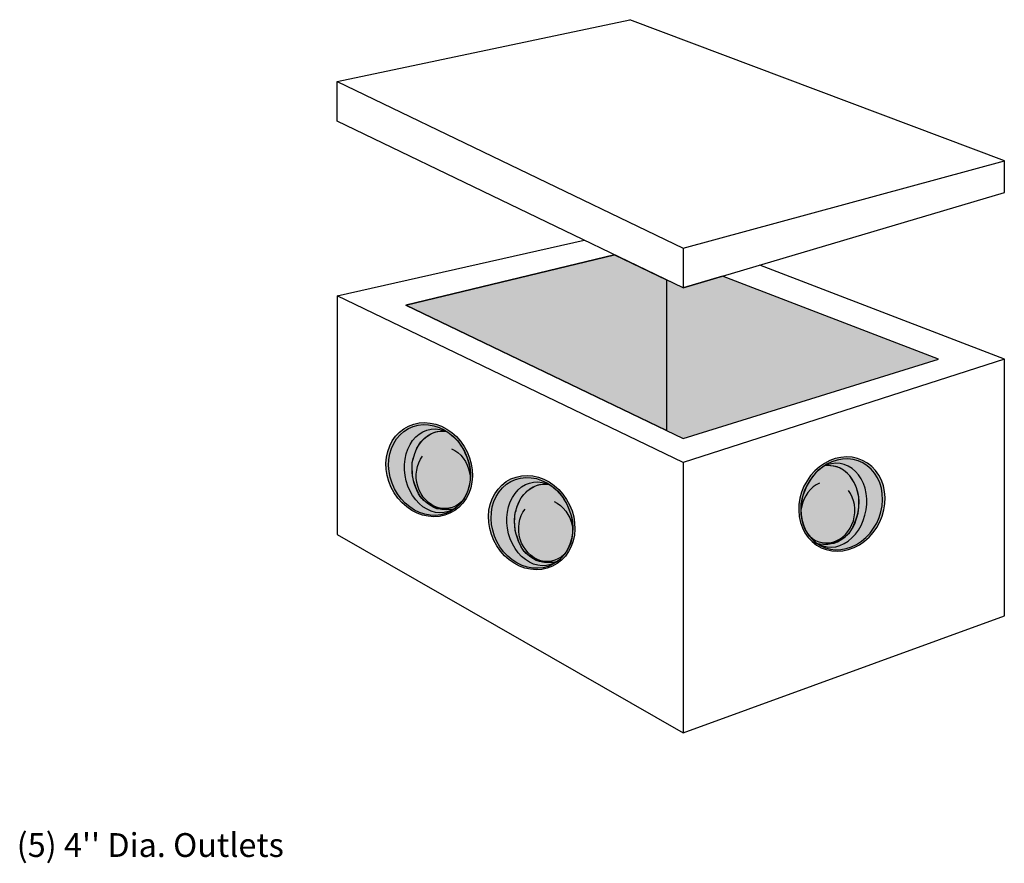
# Model space of a CAD drawing. Extents: x 16 to 256, y 17 to 293.
# Drawn here: x 55 to 179, y 187 to 293 of the extents above; entities that cross this region are included whole.
import ezdxf
from ezdxf.enums import TextEntityAlignment as Align

# ---------------------------------------------------------------- set-up
doc = ezdxf.new("R2010")
doc.units = 0
doc.header["$MEASUREMENT"] = 0
doc.layers.add('DB6WB', color=7, linetype='Continuous')
doc.styles.add('ARIAL', font='ARIAL.TTF')

msp = doc.modelspace()

# ---------------------------------------------------------------- hatches: boundary and pattern name
at = {"layer": 'DB6WB', "linetype": 'Continuous'}
for color, points in [(9, [(103.2, 257.06), (129.5, 263.39), (136.08, 260.23), (136.08, 241.23)]), (8, [(136.08, 241.23), (138.15, 240.23), (170.34, 250.23), (143.14, 260.7), (138.15, 259.23), (136.08, 260.23)]), (8, [(108.37, 241.43), (109, 241), (109.58, 240.48), (110.11, 239.89), (110.56, 239.24), (110.95, 238.55), (111.25, 237.81), (111.46, 237.05), (111.58, 236.27), (111.61, 235.5), (111.55, 234.73), (111.39, 234), (111.15, 233.31), (110.82, 232.66), (110.41, 232.08), (109.92, 231.57), (109.38, 231.15), (108.77, 230.81), (108.13, 230.56), (107.45, 230.42), (106.74, 230.37), (106.03, 230.43), (105.32, 230.58), (104.63, 230.84), (103.96, 231.18), (103.33, 231.62), (102.74, 232.14), (102.22, 232.72), (101.76, 233.37), (101.38, 234.07), (101.08, 234.81), (100.87, 235.57), (100.74, 236.35), (100.71, 237.12), (100.78, 237.88), (100.93, 238.62), (101.18, 239.31), (101.51, 239.95), (101.92, 240.53), (102.4, 241.04), (102.95, 241.47), (103.55, 241.81), (104.2, 242.05), (104.88, 242.2), (105.58, 242.25), (106.29, 242.19), (107, 242.03), (107.7, 241.78)]), (7, [(109.39, 231.39), (108.96, 231.29), (108.31, 231.26), (107.75, 231.3), (107.12, 231.41), (106.39, 231.74), (105.92, 232.09), (105.48, 232.43), (105.01, 232.96), (104.79, 233.38), (104.56, 233.89), (104.36, 234.43), (104.22, 234.84), (104.1, 235.33), (104.03, 235.93), (104, 236.61), (104.02, 237.2), (104.13, 237.65), (104.34, 238.35), (104.6, 239.01), (104.85, 239.41), (105.17, 239.86), (105.56, 240.26), (105.97, 240.57), (106.46, 240.87), (107, 241.07), (107.54, 241.15), (107.99, 241.19), (108.31, 241.16), (108.63, 240.96), (108.94, 240.72), (109.18, 240.54), (109.4, 240.32), (109.72, 239.97), (109.89, 239.76), (110.08, 239.46), (110.31, 239.1), (110.56, 238.7), (110.7, 238.32), (110.89, 237.88), (111.05, 237.46), (111.22, 236.93), (111.33, 236.35), (111.35, 235.64), (111.32, 234.97), (111.2, 234.31), (111.03, 233.69), (110.82, 233.14), (110.52, 232.61), (110.11, 232.12), (109.66, 231.61)]), (8, [(155.97, 237.1), (155.34, 236.66), (154.76, 236.15), (154.23, 235.56), (153.78, 234.91), (153.39, 234.21), (153.09, 233.48), (152.88, 232.71), (152.76, 231.94), (152.73, 231.16), (152.79, 230.4), (152.95, 229.67), (153.19, 228.97), (153.52, 228.33), (153.93, 227.75), (154.42, 227.24), (154.96, 226.81), (155.57, 226.47), (156.21, 226.23), (156.89, 226.08), (157.6, 226.04), (158.31, 226.09), (159.02, 226.25), (159.71, 226.5), (160.38, 226.85), (161.01, 227.29), (161.6, 227.8), (162.12, 228.39), (162.58, 229.04), (162.96, 229.74), (163.26, 230.47), (163.47, 231.24), (163.6, 232.01), (163.63, 232.79), (163.56, 233.55), (163.41, 234.28), (163.16, 234.98), (162.83, 235.62), (162.42, 236.2), (161.94, 236.71), (161.39, 237.14), (160.79, 237.48), (160.14, 237.72), (159.46, 237.87), (158.76, 237.91), (158.05, 237.86), (157.34, 237.7), (156.64, 237.45)]), (7, [(154.95, 227.06), (155.38, 226.96), (156.03, 226.92), (156.59, 226.96), (157.22, 227.07), (157.95, 227.41), (158.42, 227.76), (158.86, 228.1), (159.33, 228.63), (159.55, 229.05), (159.78, 229.56), (159.98, 230.1), (160.12, 230.5), (160.24, 231), (160.31, 231.6), (160.34, 232.28), (160.32, 232.87), (160.21, 233.32), (160, 234.02), (159.74, 234.68), (159.49, 235.08), (159.17, 235.52), (158.78, 235.93), (158.37, 236.24), (157.88, 236.53), (157.34, 236.73), (156.8, 236.81), (156.35, 236.85), (156.03, 236.83), (155.71, 236.62), (155.4, 236.39), (155.16, 236.2), (154.94, 235.99), (154.62, 235.63), (154.45, 235.43), (154.26, 235.13), (154.03, 234.77), (153.78, 234.37), (153.64, 233.99), (153.45, 233.54), (153.29, 233.13), (153.12, 232.6), (153.01, 232.02), (152.99, 231.31), (153.02, 230.64), (153.14, 229.98), (153.31, 229.36), (153.52, 228.81), (153.82, 228.27), (154.23, 227.79), (154.68, 227.27)]), (8, [(121.28, 234.76), (121.91, 234.33), (122.5, 233.81), (123.02, 233.22), (123.48, 232.57), (123.86, 231.87), (124.16, 231.14), (124.37, 230.37), (124.49, 229.6), (124.52, 228.82), (124.46, 228.06), (124.3, 227.33), (124.06, 226.64), (123.73, 225.99), (123.32, 225.41), (122.84, 224.9), (122.29, 224.48), (121.69, 224.14), (121.04, 223.89), (120.36, 223.74), (119.66, 223.7), (118.94, 223.75), (118.23, 223.91), (117.54, 224.16), (116.87, 224.51), (116.24, 224.95), (115.66, 225.46), (115.13, 226.05), (114.67, 226.7), (114.29, 227.4), (113.99, 228.14), (113.78, 228.9), (113.66, 229.67), (113.63, 230.45), (113.69, 231.21), (113.85, 231.94), (114.09, 232.64), (114.42, 233.28), (114.83, 233.86), (115.31, 234.37), (115.86, 234.8), (116.46, 235.14), (117.11, 235.38), (117.79, 235.53), (118.49, 235.57), (119.21, 235.52), (119.92, 235.36), (120.61, 235.11)]), (7, [(122.3, 224.72), (121.87, 224.62), (121.22, 224.59), (120.67, 224.62), (120.04, 224.74), (119.3, 225.07), (118.83, 225.42), (118.39, 225.76), (117.92, 226.29), (117.7, 226.71), (117.47, 227.22), (117.27, 227.76), (117.13, 228.17), (117.01, 228.66), (116.94, 229.26), (116.92, 229.94), (116.93, 230.53), (117.04, 230.98), (117.25, 231.68), (117.52, 232.34), (117.76, 232.74), (118.08, 233.19), (118.47, 233.59), (118.88, 233.9), (119.38, 234.2), (119.91, 234.4), (120.46, 234.48), (120.91, 234.52), (121.23, 234.49), (121.54, 234.29), (121.86, 234.05), (122.09, 233.86), (122.32, 233.65), (122.64, 233.3), (122.81, 233.09), (122.99, 232.79), (123.22, 232.43), (123.47, 232.03), (123.61, 231.65), (123.8, 231.2), (123.96, 230.79), (124.14, 230.26), (124.24, 229.68), (124.26, 228.97), (124.23, 228.3), (124.12, 227.64), (123.95, 227.02), (123.73, 226.47), (123.43, 225.93), (123.02, 225.45), (122.58, 224.94)])]:
    msp.add_hatch(color=color, dxfattribs=at).paths.add_polyline_path(points)

# ---------------------------------------------------------------- linework, layer by layer
at = {"layer": 'DB6WB', "color": 7, "linetype": 'Continuous'}
for p, q in [((94.55, 285.23), (131.43, 293.02)), ((178.65, 275.23), (131.43, 293.02)), ((94.55, 285.23), (138.15, 264.23)), ((94.55, 280.23), (94.55, 285.23)), ((138.15, 259.23), (94.55, 280.23)), ((138.15, 264.23), (178.65, 275.23)), ((178.65, 271.23), (178.65, 275.23)), ((138.15, 259.23), (178.65, 271.23)), ((94.55, 258.23), (125.7, 265.23)), ((129.5, 263.39), (103.2, 257.06)), ((138.15, 264.23), (138.15, 259.23)), ((178.65, 250.23), (147.84, 262.1)), ((170.34, 250.23), (143.14, 260.7)), ((136.08, 260.23), (136.08, 241.23)), ((94.55, 258.23), (94.55, 228.14)), ((138.15, 237.23), (94.55, 258.23)), ((103.2, 257.06), (138.15, 240.23)), ((138.15, 240.23), (170.34, 250.23)), ((178.65, 250.23), (138.15, 237.23)), ((178.65, 217.89), (178.65, 250.23)), ((104.46, 240.43), (104.89, 240.8)), ((104.89, 240.8), (105.36, 241.09)), ((105.36, 241.09), (105.87, 241.3)), ((105.87, 241.3), (106.4, 241.42)), ((105.95, 240.57), (106.37, 240.83)), ((106.37, 240.83), (106.76, 240.99)), ((106.4, 241.42), (106.94, 241.45)), ((106.76, 240.99), (107.2, 241.1)), ((106.94, 241.45), (107.49, 241.38)), ((107.2, 241.1), (107.61, 241.15)), ((107.49, 241.38), (108.32, 241.15)), ((107.61, 241.15), (107.92, 241.16)), ((107.92, 241.16), (108.21, 241.16)), ((108.21, 241.16), (108.39, 241.11)), ((103.74, 239.47), (104.07, 239.98)), ((104.07, 239.98), (104.46, 240.43)), ((104.85, 239.44), (105.12, 239.82)), ((105.12, 239.82), (105.44, 240.17)), ((105.44, 240.17), (105.95, 240.57)), ((103.11, 237.65), (103.25, 238.3)), ((103.25, 238.3), (103.46, 238.91)), ((103.46, 238.91), (103.74, 239.47)), ((104.29, 238.24), (104.47, 238.69)), ((104.47, 238.69), (104.64, 239.06)), ((104.64, 239.06), (104.85, 239.44)), ((108.97, 238.95), (109.39, 238.74)), ((109.39, 238.74), (109.78, 238.46)), ((109.78, 238.46), (110.13, 238.14)), ((103.04, 236.97), (103.11, 237.65)), ((104.01, 236.83), (104.03, 237.16)), ((104.03, 237.16), (104.1, 237.55)), ((104.1, 237.55), (104.19, 237.84)), ((104.2, 237.86), (104.29, 238.24)), ((104.69, 236.72), (104.85, 237.19)), ((104.85, 237.19), (105.07, 237.62)), ((105.07, 237.62), (105.33, 238.01)), ((110.13, 238.14), (110.45, 237.76)), ((110.45, 237.76), (110.73, 237.34)), ((110.73, 237.34), (110.96, 236.89)), ((138.15, 237.23), (138.15, 203.13)), ((156.85, 237.05), (156.02, 236.82)), ((157.4, 237.11), (156.85, 237.05)), ((157.94, 237.08), (157.4, 237.11)), ((158.47, 236.96), (157.94, 237.08)), ((103.04, 236.28), (103.04, 236.97)), ((103.11, 235.59), (103.04, 236.28)), ((104, 236.41), (104.01, 236.83)), ((104.04, 235.95), (104, 236.41)), ((104.07, 235.52), (104.04, 235.95)), ((104.53, 235.73), (104.58, 236.24)), ((104.58, 236.24), (104.69, 236.72)), ((110.96, 236.89), (111.13, 236.41)), ((111.13, 236.41), (111.34, 235.55)), ((156.13, 236.82), (155.95, 236.78)), ((156.42, 236.83), (156.13, 236.82)), ((156.73, 236.81), (156.42, 236.83)), ((157.14, 236.77), (156.73, 236.81)), ((157.58, 236.66), (157.14, 236.77)), ((157.97, 236.5), (157.58, 236.66)), ((158.39, 236.24), (157.97, 236.5)), ((158.9, 235.83), (158.39, 236.24)), ((158.98, 236.76), (158.47, 236.96)), ((159.22, 235.48), (158.9, 235.83)), ((159.45, 236.47), (158.98, 236.76)), ((159.88, 236.09), (159.45, 236.47)), ((160.27, 235.65), (159.88, 236.09)), ((103.26, 234.91), (103.11, 235.59)), ((103.47, 234.25), (103.26, 234.91)), ((104.13, 235.16), (104.07, 235.52)), ((104.24, 234.73), (104.13, 235.16)), ((104.36, 234.35), (104.24, 234.73)), ((104.53, 235.22), (104.53, 235.73)), ((104.6, 234.71), (104.53, 235.22)), ((104.72, 234.21), (104.6, 234.71)), ((118.28, 234.42), (118.78, 234.63)), ((118.78, 234.63), (119.31, 234.74)), ((119.31, 234.74), (119.86, 234.77)), ((119.86, 234.77), (120.41, 234.71)), ((120.41, 234.71), (121.23, 234.48)), ((155.37, 234.62), (154.95, 234.4)), ((159.49, 235.11), (159.22, 235.48)), ((159.7, 234.73), (159.49, 235.11)), ((159.87, 234.35), (159.7, 234.73)), ((160.6, 235.14), (160.27, 235.65)), ((160.88, 234.58), (160.6, 235.14)), ((161.09, 233.96), (160.88, 234.58)), ((103.74, 233.62), (103.47, 234.25)), ((104.07, 233.04), (103.74, 233.62)), ((104.5, 233.93), (104.36, 234.35)), ((104.65, 233.58), (104.5, 233.93)), ((104.82, 233.27), (104.65, 233.58)), ((104.9, 233.73), (104.72, 234.21)), ((105.13, 233.28), (104.9, 233.73)), ((116.98, 233.31), (117.37, 233.76)), ((117.37, 233.76), (117.8, 234.13)), ((117.8, 234.13), (118.28, 234.42)), ((118.03, 233.15), (118.36, 233.49)), ((118.36, 233.49), (118.86, 233.9)), ((118.86, 233.9), (119.28, 234.16)), ((119.28, 234.16), (119.67, 234.32)), ((119.67, 234.32), (120.11, 234.43)), ((120.11, 234.43), (120.53, 234.47)), ((120.53, 234.47), (120.83, 234.49)), ((120.83, 234.49), (121.12, 234.48)), ((121.12, 234.48), (121.3, 234.44)), ((153.89, 233.43), (153.61, 233.01)), ((154.21, 233.8), (153.89, 233.43)), ((154.56, 234.13), (154.21, 233.8)), ((154.95, 234.4), (154.56, 234.13)), ((159.27, 233.29), (159.01, 233.68)), ((160.05, 233.91), (159.87, 234.35)), ((160.14, 233.53), (160.05, 233.91)), ((160.24, 233.21), (160.15, 233.5)), ((161.23, 233.31), (161.09, 233.96)), ((104.46, 232.51), (104.07, 233.04)), ((104.9, 232.04), (104.46, 232.51)), ((105.03, 232.93), (104.82, 233.27)), ((105.21, 232.68), (105.03, 232.93)), ((105.4, 232.86), (105.13, 233.28)), ((105.46, 232.46), (105.21, 232.68)), ((105.72, 232.49), (105.4, 232.86)), ((105.7, 232.24), (105.46, 232.46)), ((106.06, 231.97), (105.7, 232.24)), ((106.08, 232.16), (105.72, 232.49)), ((106.47, 231.88), (106.08, 232.16)), ((110.21, 232.26), (109.86, 231.97)), ((110.52, 232.61), (110.21, 232.26)), ((116.17, 231.62), (116.37, 232.24)), ((116.37, 232.24), (116.65, 232.8)), ((116.65, 232.8), (116.98, 233.31)), ((117.38, 232.01), (117.55, 232.39)), ((117.55, 232.39), (117.76, 232.77)), ((117.76, 232.77), (118.03, 233.15)), ((121.89, 232.28), (122.3, 232.07)), ((153.38, 232.55), (153.21, 232.07)), ((153.61, 233.01), (153.38, 232.55)), ((159.49, 232.85), (159.27, 233.29)), ((159.65, 232.39), (159.49, 232.85)), ((159.76, 231.9), (159.65, 232.39)), ((160.31, 232.83), (160.24, 233.21)), ((160.33, 232.5), (160.31, 232.83)), ((160.33, 232.07), (160.33, 232.5)), ((161.3, 232.64), (161.23, 233.31)), ((161.3, 231.95), (161.3, 232.64)), ((105.37, 231.64), (104.9, 232.04)), ((105.88, 231.32), (105.37, 231.64)), ((106.41, 231.08), (105.88, 231.32)), ((106.39, 231.74), (106.06, 231.97)), ((106.74, 231.54), (106.39, 231.74)), ((106.95, 230.93), (106.41, 231.08)), ((106.88, 231.67), (106.47, 231.88)), ((107.14, 231.39), (106.74, 231.54)), ((107.31, 231.51), (106.88, 231.67)), ((107.5, 230.87), (106.95, 230.93)), ((107.52, 231.34), (107.14, 231.39)), ((107.76, 231.43), (107.31, 231.51)), ((108.04, 230.9), (107.5, 230.87)), ((107.92, 231.28), (107.52, 231.34)), ((108.2, 231.4), (107.76, 231.43)), ((108.5, 231.27), (107.92, 231.28)), ((108.57, 231.02), (108.04, 230.9)), ((108.64, 231.45), (108.2, 231.4)), ((108.99, 231.3), (108.5, 231.27)), ((109.08, 231.23), (108.57, 231.02)), ((109.07, 231.56), (108.64, 231.45)), ((109.36, 231.38), (108.99, 231.3)), ((109.48, 231.73), (109.07, 231.56)), ((109.86, 231.97), (109.48, 231.73)), ((115.95, 230.3), (116.02, 230.97)), ((116.02, 230.97), (116.17, 231.62)), ((116.94, 230.49), (117.01, 230.88)), ((117.01, 230.88), (117.1, 231.17)), ((117.11, 231.19), (117.2, 231.57)), ((117.2, 231.57), (117.38, 232.01)), ((117.76, 230.52), (117.98, 230.95)), ((117.98, 230.95), (118.25, 231.34)), ((122.3, 232.07), (122.69, 231.79)), ((122.69, 231.79), (123.05, 231.46)), ((123.05, 231.46), (123.37, 231.09)), ((123.37, 231.09), (123.64, 230.67)), ((153.21, 232.07), (153, 231.21)), ((159.74, 230.38), (159.81, 230.89)), ((159.81, 231.4), (159.76, 231.9)), ((159.81, 230.89), (159.81, 231.4)), ((160.21, 230.83), (160.27, 231.18)), ((160.27, 231.18), (160.3, 231.62)), ((160.3, 231.62), (160.33, 232.07)), ((161.08, 230.58), (161.23, 231.26)), ((161.23, 231.26), (161.3, 231.95)), ((115.95, 229.61), (115.95, 230.3)), ((116.03, 228.92), (115.95, 229.61)), ((116.92, 229.74), (116.93, 230.16)), ((116.96, 229.28), (116.92, 229.74)), ((116.93, 230.16), (116.94, 230.49)), ((117.49, 229.57), (117.6, 230.05)), ((117.6, 230.05), (117.76, 230.52)), ((123.64, 230.67), (123.87, 230.22)), ((123.87, 230.22), (124.05, 229.74)), ((124.05, 229.74), (124.26, 228.88)), ((159.44, 229.4), (159.62, 229.88)), ((159.62, 229.88), (159.74, 230.38)), ((159.84, 229.59), (159.98, 230.02)), ((159.98, 230.02), (160.1, 230.4)), ((160.1, 230.4), (160.21, 230.83)), ((160.6, 229.29), (160.87, 229.92)), ((160.87, 229.92), (161.08, 230.58)), ((116.17, 228.24), (116.03, 228.92)), ((116.99, 228.85), (116.96, 229.28)), ((117.04, 228.49), (116.99, 228.85)), ((117.15, 228.06), (117.04, 228.49)), ((117.44, 229.06), (117.49, 229.57)), ((117.45, 228.55), (117.44, 229.06)), ((117.51, 228.04), (117.45, 228.55)), ((158.62, 228.15), (158.94, 228.53)), ((158.94, 228.53), (159.21, 228.95)), ((159.13, 228.35), (159.31, 228.6)), ((159.21, 228.95), (159.44, 229.4)), ((159.31, 228.6), (159.52, 228.94)), ((159.52, 228.94), (159.69, 229.25)), ((159.69, 229.25), (159.84, 229.59)), ((159.88, 228.17), (160.27, 228.7)), ((160.27, 228.7), (160.6, 229.29)), ((94.55, 228.14), (138.15, 203.13)), ((116.38, 227.58), (116.17, 228.24)), ((116.65, 226.95), (116.38, 227.58)), ((117.27, 227.68), (117.15, 228.06)), ((117.41, 227.26), (117.27, 227.68)), ((117.56, 226.91), (117.41, 227.26)), ((117.63, 227.54), (117.51, 228.04)), ((117.81, 227.06), (117.63, 227.54)), ((153.82, 228.28), (154.13, 227.93)), ((154.13, 227.93), (154.48, 227.64)), ((154.48, 227.64), (154.86, 227.4)), ((154.86, 227.4), (155.27, 227.23)), ((155.27, 227.23), (155.7, 227.11)), ((155.7, 227.11), (156.14, 227.07)), ((156.58, 227.09), (157.03, 227.18)), ((157.03, 227.18), (157.46, 227.33)), ((157.2, 227.06), (157.6, 227.21)), ((157.46, 227.33), (157.87, 227.55)), ((157.6, 227.21), (157.95, 227.41)), ((157.87, 227.55), (158.26, 227.82)), ((157.95, 227.41), (158.28, 227.64)), ((158.26, 227.82), (158.62, 228.15)), ((158.28, 227.64), (158.64, 227.9)), ((158.46, 226.99), (158.97, 227.31)), ((158.64, 227.9), (158.88, 228.13)), ((158.88, 228.13), (159.13, 228.35)), ((158.97, 227.31), (159.44, 227.71)), ((159.44, 227.71), (159.88, 228.17)), ((116.99, 226.37), (116.65, 226.95)), ((117.38, 225.84), (116.99, 226.37)), ((117.73, 226.6), (117.56, 226.91)), ((117.95, 226.26), (117.73, 226.6)), ((118.04, 226.61), (117.81, 227.06)), ((118.12, 226.01), (117.95, 226.26)), ((118.32, 226.19), (118.04, 226.61)), ((118.37, 225.79), (118.12, 226.01)), ((118.64, 225.81), (118.32, 226.19)), ((123.43, 225.94), (123.12, 225.59)), ((154.98, 227.05), (155.35, 226.96)), ((155.26, 226.89), (155.77, 226.69)), ((155.35, 226.96), (155.84, 226.93)), ((155.77, 226.69), (156.3, 226.57)), ((155.84, 226.93), (156.42, 226.94)), ((156.14, 227.07), (156.58, 227.09)), ((156.3, 226.57), (156.84, 226.54)), ((156.42, 226.94), (156.82, 227)), ((156.82, 227), (157.2, 227.06)), ((156.84, 226.54), (157.39, 226.6)), ((157.39, 226.6), (157.93, 226.75)), ((157.93, 226.75), (158.46, 226.99)), ((117.81, 225.37), (117.38, 225.84)), ((118.29, 224.97), (117.81, 225.37)), ((118.79, 224.65), (118.29, 224.97)), ((118.61, 225.56), (118.37, 225.79)), ((118.97, 225.3), (118.61, 225.56)), ((118.99, 225.49), (118.64, 225.81)), ((119.32, 224.41), (118.79, 224.65)), ((119.3, 225.07), (118.97, 225.3)), ((119.38, 225.21), (118.99, 225.49)), ((119.65, 224.87), (119.3, 225.07)), ((119.8, 225), (119.38, 225.21)), ((120.05, 224.72), (119.65, 224.87)), ((120.23, 224.84), (119.8, 225)), ((120.43, 224.66), (120.05, 224.72)), ((120.67, 224.75), (120.23, 224.84)), ((120.84, 224.6), (120.43, 224.66)), ((121.12, 224.73), (120.67, 224.75)), ((121.56, 224.78), (121.12, 224.73)), ((121.98, 224.89), (121.56, 224.78)), ((122.27, 224.71), (121.91, 224.62)), ((122.39, 225.06), (121.98, 224.89)), ((122.78, 225.3), (122.39, 225.06)), ((123.12, 225.59), (122.78, 225.3)), ((119.87, 224.26), (119.32, 224.41)), ((120.41, 224.2), (119.87, 224.26)), ((120.96, 224.23), (120.41, 224.2)), ((121.41, 224.59), (120.84, 224.6)), ((121.49, 224.35), (120.96, 224.23)), ((121.91, 224.62), (121.41, 224.59)), ((121.99, 224.55), (121.49, 224.35)), ((138.15, 203.13), (178.65, 217.89))]:
    msp.add_line(p, q, dxfattribs=at)
for points in [[(103.2, 257.06), (129.5, 263.39), (136.08, 260.23), (136.08, 241.23)], [(136.08, 241.23), (138.15, 240.23), (170.34, 250.23), (143.14, 260.7), (138.15, 259.23), (136.08, 260.23)], [(108.37, 241.43), (109, 241), (109.58, 240.48), (110.11, 239.89), (110.56, 239.24), (110.95, 238.55), (111.25, 237.81), (111.46, 237.05), (111.58, 236.27), (111.61, 235.5), (111.55, 234.73), (111.39, 234), (111.15, 233.31), (110.82, 232.66), (110.41, 232.08), (109.92, 231.57), (109.38, 231.15), (108.77, 230.81), (108.13, 230.56), (107.45, 230.42), (106.74, 230.37), (106.03, 230.43), (105.32, 230.58), (104.63, 230.84), (103.96, 231.18), (103.33, 231.62), (102.74, 232.14), (102.22, 232.72), (101.76, 233.37), (101.38, 234.07), (101.08, 234.81), (100.87, 235.57), (100.74, 236.35), (100.71, 237.12), (100.78, 237.88), (100.93, 238.62), (101.18, 239.31), (101.51, 239.95), (101.92, 240.53), (102.4, 241.04), (102.95, 241.47), (103.55, 241.81), (104.2, 242.05), (104.88, 242.2), (105.58, 242.25), (106.29, 242.19), (107, 242.03), (107.7, 241.78)], [(108.67, 240.93), (109.24, 240.45), (109.75, 239.9), (110.2, 239.3), (110.59, 238.63), (110.9, 237.93), (111.13, 237.2), (111.27, 236.46), (111.33, 235.71), (111.3, 234.97), (111.18, 234.25), (110.97, 233.57), (110.69, 232.93), (110.33, 232.35), (109.89, 231.84), (109.4, 231.41), (108.84, 231.05), (108.25, 230.79), (107.61, 230.62), (106.96, 230.55), (106.29, 230.57), (105.61, 230.69), (104.95, 230.91), (104.31, 231.22), (103.7, 231.62), (103.14, 232.1), (102.62, 232.64), (102.17, 233.25), (101.78, 233.91), (101.47, 234.62), (101.25, 235.35), (101.1, 236.09), (101.04, 236.84), (101.08, 237.58), (101.19, 238.3), (101.4, 238.98), (101.68, 239.62), (102.05, 240.19), (102.48, 240.71), (102.98, 241.14), (103.53, 241.5), (104.12, 241.76), (104.76, 241.93), (105.41, 242), (106.08, 241.98), (106.76, 241.85), (107.42, 241.63), (108.06, 241.32)], [(109.39, 231.39), (108.96, 231.29), (108.31, 231.26), (107.75, 231.3), (107.12, 231.41), (106.39, 231.74), (105.92, 232.09), (105.48, 232.43), (105.01, 232.96), (104.79, 233.38), (104.56, 233.89), (104.36, 234.43), (104.22, 234.84), (104.1, 235.33), (104.03, 235.93), (104, 236.61), (104.02, 237.2), (104.13, 237.65), (104.34, 238.35), (104.6, 239.01), (104.85, 239.41), (105.17, 239.86), (105.56, 240.26), (105.97, 240.57), (106.46, 240.87), (107, 241.07), (107.54, 241.15), (107.99, 241.19), (108.31, 241.16), (108.63, 240.96), (108.94, 240.72), (109.18, 240.54), (109.4, 240.32), (109.72, 239.97), (109.89, 239.76), (110.08, 239.46), (110.31, 239.1), (110.56, 238.7), (110.7, 238.32), (110.89, 237.88), (111.05, 237.46), (111.22, 236.93), (111.33, 236.35), (111.35, 235.64), (111.32, 234.97), (111.2, 234.31), (111.03, 233.69), (110.82, 233.14), (110.52, 232.61), (110.11, 232.12), (109.66, 231.61)], [(155.97, 237.1), (155.34, 236.66), (154.76, 236.15), (154.23, 235.56), (153.78, 234.91), (153.39, 234.21), (153.09, 233.48), (152.88, 232.71), (152.76, 231.94), (152.73, 231.16), (152.79, 230.4), (152.95, 229.67), (153.19, 228.97), (153.52, 228.33), (153.93, 227.75), (154.42, 227.24), (154.96, 226.81), (155.57, 226.47), (156.21, 226.23), (156.89, 226.08), (157.6, 226.04), (158.31, 226.09), (159.02, 226.25), (159.71, 226.5), (160.38, 226.85), (161.01, 227.29), (161.6, 227.8), (162.12, 228.39), (162.58, 229.04), (162.96, 229.74), (163.26, 230.47), (163.47, 231.24), (163.6, 232.01), (163.63, 232.79), (163.56, 233.55), (163.41, 234.28), (163.16, 234.98), (162.83, 235.62), (162.42, 236.2), (161.94, 236.71), (161.39, 237.14), (160.79, 237.48), (160.14, 237.72), (159.46, 237.87), (158.76, 237.91), (158.05, 237.86), (157.34, 237.7), (156.64, 237.45)], [(155.67, 236.6), (155.1, 236.12), (154.59, 235.57), (154.14, 234.96), (153.75, 234.3), (153.44, 233.6), (153.21, 232.87), (153.07, 232.12), (153.01, 231.37), (153.04, 230.63), (153.16, 229.92), (153.37, 229.23), (153.65, 228.6), (154.01, 228.02), (154.45, 227.51), (154.94, 227.07), (155.5, 226.72), (156.09, 226.46), (156.73, 226.29), (157.38, 226.21), (158.05, 226.24), (158.72, 226.36), (159.39, 226.58), (160.03, 226.89), (160.64, 227.29), (161.2, 227.76), (161.72, 228.31), (162.17, 228.92), (162.56, 229.58), (162.87, 230.28), (163.09, 231.01), (163.24, 231.76), (163.3, 232.51), (163.26, 233.25), (163.15, 233.96), (162.94, 234.65), (162.66, 235.28), (162.29, 235.86), (161.86, 236.37), (161.36, 236.81), (160.81, 237.16), (160.21, 237.43), (159.58, 237.6), (158.93, 237.67), (158.25, 237.64), (157.58, 237.52), (156.92, 237.3), (156.28, 236.99)], [(154.95, 227.06), (155.38, 226.96), (156.03, 226.92), (156.59, 226.96), (157.22, 227.07), (157.95, 227.41), (158.42, 227.76), (158.86, 228.1), (159.33, 228.63), (159.55, 229.05), (159.78, 229.56), (159.98, 230.1), (160.12, 230.5), (160.24, 231), (160.31, 231.6), (160.34, 232.28), (160.32, 232.87), (160.21, 233.32), (160, 234.02), (159.74, 234.68), (159.49, 235.08), (159.17, 235.52), (158.78, 235.93), (158.37, 236.24), (157.88, 236.53), (157.34, 236.73), (156.8, 236.81), (156.35, 236.85), (156.03, 236.83), (155.71, 236.62), (155.4, 236.39), (155.16, 236.2), (154.94, 235.99), (154.62, 235.63), (154.45, 235.43), (154.26, 235.13), (154.03, 234.77), (153.78, 234.37), (153.64, 233.99), (153.45, 233.54), (153.29, 233.13), (153.12, 232.6), (153.01, 232.02), (152.99, 231.31), (153.02, 230.64), (153.14, 229.98), (153.31, 229.36), (153.52, 228.81), (153.82, 228.27), (154.23, 227.79), (154.68, 227.27)], [(121.28, 234.76), (121.91, 234.33), (122.5, 233.81), (123.02, 233.22), (123.48, 232.57), (123.86, 231.87), (124.16, 231.14), (124.37, 230.37), (124.49, 229.6), (124.52, 228.82), (124.46, 228.06), (124.3, 227.33), (124.06, 226.64), (123.73, 225.99), (123.32, 225.41), (122.84, 224.9), (122.29, 224.48), (121.69, 224.14), (121.04, 223.89), (120.36, 223.74), (119.66, 223.7), (118.94, 223.75), (118.23, 223.91), (117.54, 224.16), (116.87, 224.51), (116.24, 224.95), (115.66, 225.46), (115.13, 226.05), (114.67, 226.7), (114.29, 227.4), (113.99, 228.14), (113.78, 228.9), (113.66, 229.67), (113.63, 230.45), (113.69, 231.21), (113.85, 231.94), (114.09, 232.64), (114.42, 233.28), (114.83, 233.86), (115.31, 234.37), (115.86, 234.8), (116.46, 235.14), (117.11, 235.38), (117.79, 235.53), (118.49, 235.57), (119.21, 235.52), (119.92, 235.36), (120.61, 235.11)], [(121.58, 234.26), (122.15, 233.78), (122.66, 233.23), (123.12, 232.62), (123.5, 231.96), (123.81, 231.26), (124.04, 230.53), (124.18, 229.78), (124.24, 229.04), (124.21, 228.3), (124.09, 227.58), (123.89, 226.9), (123.6, 226.26), (123.24, 225.68), (122.81, 225.17), (122.31, 224.73), (121.76, 224.38), (121.16, 224.12), (120.53, 223.95), (119.87, 223.88), (119.2, 223.9), (118.53, 224.02), (117.87, 224.24), (117.22, 224.55), (116.62, 224.95), (116.05, 225.42), (115.53, 225.97), (115.08, 226.58), (114.7, 227.24), (114.39, 227.94), (114.16, 228.67), (114.01, 229.42), (113.96, 230.17), (113.99, 230.91), (114.11, 231.63), (114.31, 232.31), (114.6, 232.94), (114.96, 233.52), (115.39, 234.04), (115.89, 234.47), (116.44, 234.82), (117.04, 235.09), (117.67, 235.26), (118.33, 235.33), (119, 235.3), (119.67, 235.18), (120.33, 234.96), (120.97, 234.65)], [(122.3, 224.72), (121.87, 224.62), (121.22, 224.59), (120.67, 224.62), (120.04, 224.74), (119.3, 225.07), (118.83, 225.42), (118.39, 225.76), (117.92, 226.29), (117.7, 226.71), (117.47, 227.22), (117.27, 227.76), (117.13, 228.17), (117.01, 228.66), (116.94, 229.26), (116.92, 229.94), (116.93, 230.53), (117.04, 230.98), (117.25, 231.68), (117.52, 232.34), (117.76, 232.74), (118.08, 233.19), (118.47, 233.59), (118.88, 233.9), (119.38, 234.2), (119.91, 234.4), (120.46, 234.48), (120.91, 234.52), (121.23, 234.49), (121.54, 234.29), (121.86, 234.05), (122.09, 233.86), (122.32, 233.65), (122.64, 233.3), (122.81, 233.09), (122.99, 232.79), (123.22, 232.43), (123.47, 232.03), (123.61, 231.65), (123.8, 231.2), (123.96, 230.79), (124.14, 230.26), (124.24, 229.68), (124.26, 228.97), (124.23, 228.3), (124.12, 227.64), (123.95, 227.02), (123.73, 226.47), (123.43, 225.93), (123.02, 225.45), (122.58, 224.94)]]:
    msp.add_lwpolyline(points, close=True, dxfattribs=at)

# ---------------------------------------------------------------- texts
at = {"layer": 'DB6WB', "color": 7, "linetype": 'Continuous', "style": 'ARIAL'}
msp.add_text("(5) 4'' Dia. Outlets", height=3, dxfattribs=at).set_placement((71, 189), align=Align.MIDDLE_CENTER)

doc.saveas('drawing.dxf')
